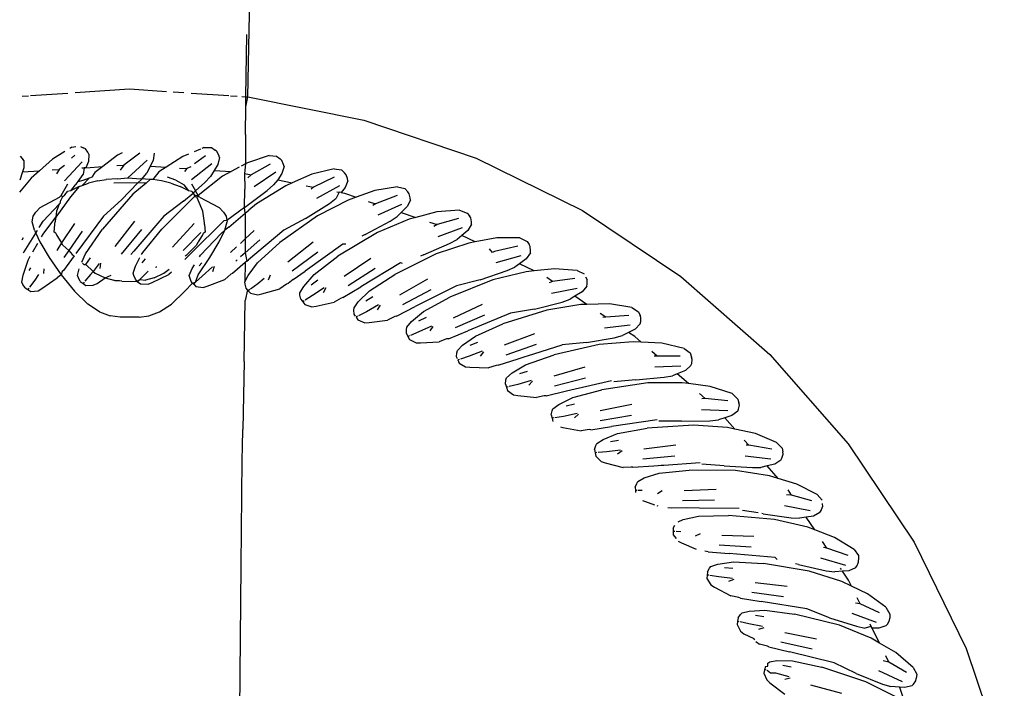
# Model space of a CAD drawing. Units: metres. Extents: x 5.5 to 24.5, y 8.4 to 18.2.
# Drawn here: x 7.2 to 7.3, y 14.8 to 14.8 of the extents above; entities that cross this region are included whole.
import ezdxf

# ---------------------------------------------------------------- set-up
doc = ezdxf.new("R2010")
doc.units = ezdxf.units.M
doc.layers.add('Edges', color=7, linetype='Continuous')

msp = doc.modelspace()

# ---------------------------------------------------------------- linework, layer by layer
at = {"layer": 'Edges'}
for p, q in [((7.237985, 14.820407), (7.238058, 14.824232)), ((7.237942, 14.82041), (7.237965, 14.821896)), ((7.232583, 14.820424), (7.232742, 14.820435)), ((7.232784, 14.820437), (7.233682, 14.820498)), ((7.233857, 14.820509), (7.235157, 14.820596)), ((7.235157, 14.820596), (7.236044, 14.820537)), ((7.236197, 14.820527), (7.236458, 14.820509)), ((7.236633, 14.820498), (7.23753, 14.820437)), ((7.237573, 14.820435), (7.237732, 14.820424)), ((7.237845, 14.820416), (7.237942, 14.82041)), ((7.237935, 14.820169), (7.237942, 14.82041)), ((7.237935, 14.820169), (7.237985, 14.820407)), ((7.237942, 14.82041), (7.237985, 14.820407)), ((7.237985, 14.820407), (7.240765, 14.819851)), ((7.237929, 14.819504), (7.237935, 14.820169)), ((7.240765, 14.819851), (7.243451, 14.818942)), ((7.237929, 14.819504), (7.237928, 14.818806)), ((7.233778, 14.819205), (7.233724, 14.819171)), ((7.233778, 14.819205), (7.233869, 14.81922)), ((7.23398, 14.819222), (7.234049, 14.819189)), ((7.232596, 14.818933), (7.232546, 14.818989)), ((7.23361, 14.819102), (7.233311, 14.818919)), ((7.233845, 14.819013), (7.233771, 14.818939)), ((7.234099, 14.819161), (7.234049, 14.819189)), ((7.234159, 14.819083), (7.234099, 14.819161)), ((7.234184, 14.819034), (7.234159, 14.819083)), ((7.234184, 14.819034), (7.234172, 14.81886)), ((7.234867, 14.819013), (7.234513, 14.818741)), ((7.234982, 14.819071), (7.234867, 14.819013)), ((7.235406, 14.819065), (7.235022, 14.818775)), ((7.235746, 14.819059), (7.235721, 14.818887)), ((7.236431, 14.818984), (7.236032, 14.818726)), ((7.236564, 14.819039), (7.236431, 14.818984)), ((7.236852, 14.819158), (7.236705, 14.819097)), ((7.236972, 14.818994), (7.236713, 14.818804)), ((7.236937, 14.819193), (7.236882, 14.81917)), ((7.236937, 14.819193), (7.237115, 14.819195)), ((7.237115, 14.819195), (7.237202, 14.819135)), ((7.237246, 14.8191), (7.237202, 14.819135)), ((7.237294, 14.819013), (7.237246, 14.8191)), ((7.237311, 14.818961), (7.237294, 14.819013)), ((7.238498, 14.819002), (7.237977, 14.818833)), ((7.238498, 14.819002), (7.238676, 14.81899)), ((7.238676, 14.81899), (7.238758, 14.818923)), ((7.232625, 14.818886), (7.232596, 14.818933)), ((7.232625, 14.818886), (7.232627, 14.818712)), ((7.233311, 14.818919), (7.233001, 14.81864)), ((7.233601, 14.818768), (7.23347, 14.818671)), ((7.234025, 14.818855), (7.233602, 14.818399)), ((7.234172, 14.81886), (7.234112, 14.818714)), ((7.234112, 14.818714), (7.234513, 14.818741)), ((7.234513, 14.818741), (7.234326, 14.818598)), ((7.234853, 14.818764), (7.235022, 14.818775)), ((7.235022, 14.818775), (7.234933, 14.818658)), ((7.235574, 14.818893), (7.235116, 14.818471)), ((7.235652, 14.818751), (7.235568, 14.818587)), ((7.235721, 14.818887), (7.235652, 14.818751)), ((7.235652, 14.818751), (7.236032, 14.818726)), ((7.236623, 14.818738), (7.236528, 14.818692)), ((7.237126, 14.818809), (7.236636, 14.818425)), ((7.237272, 14.818791), (7.237184, 14.818649)), ((7.237311, 14.818961), (7.237272, 14.818791)), ((7.237928, 14.818806), (7.237823, 14.818749)), ((7.237928, 14.818806), (7.237907, 14.818579)), ((7.237977, 14.818833), (7.237928, 14.818806)), ((7.238518, 14.8188), (7.238065, 14.818547)), ((7.238799, 14.818885), (7.238758, 14.818923)), ((7.23884, 14.818794), (7.238799, 14.818885)), ((7.238853, 14.818741), (7.238801, 14.818575)), ((7.238853, 14.818741), (7.23884, 14.818794)), ((7.243451, 14.818942), (7.245994, 14.817693)), ((7.232595, 14.818613), (7.23253, 14.818415)), ((7.232627, 14.818712), (7.232595, 14.818613)), ((7.232595, 14.818613), (7.233001, 14.81864)), ((7.233001, 14.81864), (7.232804, 14.818463)), ((7.233307, 14.81866), (7.23347, 14.818671)), ((7.23347, 14.818671), (7.233405, 14.818571)), ((7.233927, 14.818381), (7.234044, 14.818549)), ((7.234018, 14.818708), (7.234067, 14.818711)), ((7.234067, 14.818711), (7.234044, 14.818549)), ((7.234112, 14.818714), (7.234067, 14.818711)), ((7.234326, 14.818598), (7.234251, 14.81849)), ((7.235439, 14.818428), (7.235568, 14.818587)), ((7.235858, 14.818613), (7.235715, 14.818429)), ((7.236032, 14.818726), (7.235858, 14.818613)), ((7.236351, 14.818704), (7.236528, 14.818692)), ((7.236528, 14.818692), (7.236468, 14.818626)), ((7.237378, 14.818508), (7.236794, 14.81805)), ((7.236955, 14.818356), (7.237096, 14.818504)), ((7.237184, 14.818649), (7.237096, 14.818504)), ((7.237184, 14.818649), (7.237587, 14.818622)), ((7.237587, 14.818622), (7.237378, 14.818508)), ((7.237776, 14.818724), (7.237587, 14.818622)), ((7.237907, 14.818579), (7.238065, 14.818547)), ((7.237907, 14.818579), (7.237917, 14.818201)), ((7.238065, 14.818547), (7.237986, 14.818473)), ((7.238656, 14.818604), (7.238138, 14.818259)), ((7.238801, 14.818575), (7.238702, 14.81842)), ((7.239518, 14.81856), (7.239048, 14.818351)), ((7.24005, 14.818687), (7.239518, 14.81856)), ((7.24005, 14.818687), (7.240227, 14.818662)), ((7.240227, 14.818662), (7.240303, 14.818588)), ((7.240342, 14.818547), (7.240303, 14.818588)), ((7.240375, 14.818454), (7.240342, 14.818547)), ((7.232804, 14.818463), (7.232523, 14.818132)), ((7.233521, 14.81805), (7.233677, 14.818325)), ((7.233851, 14.818305), (7.23374, 14.81816)), ((7.23395, 14.818266), (7.23374, 14.81816)), ((7.23395, 14.818266), (7.233747, 14.818016)), ((7.233851, 14.818305), (7.233876, 14.818319)), ((7.233876, 14.818319), (7.233927, 14.818381)), ((7.233927, 14.818381), (7.234048, 14.818416)), ((7.23395, 14.818266), (7.23402, 14.818291)), ((7.2342, 14.818471), (7.23402, 14.818291)), ((7.23402, 14.818291), (7.234173, 14.818344)), ((7.234048, 14.818416), (7.2342, 14.818471)), ((7.234395, 14.818397), (7.234173, 14.818344)), ((7.2342, 14.818471), (7.234251, 14.81849)), ((7.234395, 14.818397), (7.234599, 14.818429)), ((7.234861, 14.818447), (7.234599, 14.818429)), ((7.235355, 14.818349), (7.234781, 14.818344)), ((7.234861, 14.818447), (7.235116, 14.818471)), ((7.234966, 14.817943), (7.235355, 14.818349)), ((7.235116, 14.818471), (7.235423, 14.818448)), ((7.235557, 14.818343), (7.235235, 14.818078)), ((7.235355, 14.818349), (7.235439, 14.818428)), ((7.235557, 14.818343), (7.235355, 14.818349)), ((7.235649, 14.818433), (7.235423, 14.818448)), ((7.235649, 14.818433), (7.235557, 14.818343)), ((7.235715, 14.818429), (7.235649, 14.818433)), ((7.23592, 14.818397), (7.235715, 14.818429)), ((7.236142, 14.818344), (7.23592, 14.818397)), ((7.236267, 14.818416), (7.236064, 14.81849)), ((7.236142, 14.818344), (7.236365, 14.818266)), ((7.236267, 14.818416), (7.236464, 14.818305)), ((7.236575, 14.81816), (7.236365, 14.818266)), ((7.236575, 14.81816), (7.236464, 14.818305)), ((7.236638, 14.818325), (7.236731, 14.818161)), ((7.236731, 14.818161), (7.236955, 14.818356)), ((7.238895, 14.818283), (7.238195, 14.817852)), ((7.23845, 14.818166), (7.238603, 14.818302)), ((7.238702, 14.81842), (7.238603, 14.818302)), ((7.238702, 14.81842), (7.239048, 14.818351)), ((7.239048, 14.818351), (7.238895, 14.818283)), ((7.239382, 14.818284), (7.239559, 14.818249)), ((7.240054, 14.818485), (7.239559, 14.818249)), ((7.240177, 14.818279), (7.239633, 14.817976)), ((7.240383, 14.8184), (7.240319, 14.818238)), ((7.240383, 14.8184), (7.240375, 14.818454)), ((7.233482, 14.818013), (7.233521, 14.81805)), ((7.233521, 14.81805), (7.233551, 14.818019)), ((7.233551, 14.818019), (7.233609, 14.818062)), ((7.233609, 14.818062), (7.233671, 14.818148)), ((7.23374, 14.81816), (7.233671, 14.818148)), ((7.235235, 14.818078), (7.23451, 14.817242)), ((7.236445, 14.81791), (7.236678, 14.818102)), ((7.236644, 14.818148), (7.236575, 14.81816)), ((7.236644, 14.818148), (7.236678, 14.818102)), ((7.236678, 14.818102), (7.236731, 14.818161)), ((7.236678, 14.818102), (7.236706, 14.818062)), ((7.236706, 14.818062), (7.236714, 14.818024)), ((7.236737, 14.81804), (7.236706, 14.818062)), ((7.236794, 14.81805), (7.236731, 14.818161)), ((7.236794, 14.81805), (7.236737, 14.81804)), ((7.236794, 14.81805), (7.236764, 14.818019)), ((7.236833, 14.818013), (7.236794, 14.81805)), ((7.237907, 14.817761), (7.237917, 14.818201)), ((7.237907, 14.817761), (7.23845, 14.818166)), ((7.239559, 14.818249), (7.239499, 14.8182)), ((7.240171, 14.818127), (7.2401, 14.817982)), ((7.240115, 14.818138), (7.240171, 14.818127)), ((7.240216, 14.818118), (7.240171, 14.818127)), ((7.240319, 14.818238), (7.240216, 14.818118)), ((7.240216, 14.818118), (7.240296, 14.818102)), ((7.240296, 14.818102), (7.240575, 14.818007)), ((7.241028, 14.818168), (7.240575, 14.818007)), ((7.241569, 14.818253), (7.241028, 14.818168)), ((7.241557, 14.818051), (7.241039, 14.81785)), ((7.241569, 14.818253), (7.241743, 14.818213)), ((7.241743, 14.818213), (7.241813, 14.818134)), ((7.241848, 14.81809), (7.241813, 14.818134)), ((7.241874, 14.817995), (7.241848, 14.81809)), ((7.233015, 14.817763), (7.233482, 14.818013)), ((7.233475, 14.817839), (7.23309, 14.817439)), ((7.233747, 14.818016), (7.233389, 14.817532)), ((7.233475, 14.817839), (7.233407, 14.817678)), ((7.233494, 14.81786), (7.233475, 14.817839)), ((7.233494, 14.81786), (7.233516, 14.817934)), ((7.233551, 14.818019), (7.233516, 14.817934)), ((7.234966, 14.817943), (7.23453, 14.817555)), ((7.236714, 14.818024), (7.235925, 14.817247)), ((7.236445, 14.81791), (7.23598, 14.817557)), ((7.236714, 14.818024), (7.236764, 14.818019)), ((7.236799, 14.817934), (7.236764, 14.818019)), ((7.236908, 14.817678), (7.236799, 14.817934)), ((7.236833, 14.818013), (7.2373, 14.817763)), ((7.238195, 14.817852), (7.238011, 14.817697)), ((7.239364, 14.817497), (7.239937, 14.817858)), ((7.240385, 14.81794), (7.239654, 14.817566)), ((7.239937, 14.817858), (7.2401, 14.817982)), ((7.240575, 14.818007), (7.240385, 14.81794)), ((7.240869, 14.817908), (7.241039, 14.81785)), ((7.241039, 14.81785), (7.240981, 14.81781)), ((7.241663, 14.817836), (7.241097, 14.817576)), ((7.241879, 14.81794), (7.241801, 14.817784)), ((7.241879, 14.81794), (7.241874, 14.817995)), ((7.232849, 14.817554), (7.232912, 14.81765)), ((7.232912, 14.81765), (7.233015, 14.817763)), ((7.233407, 14.817678), (7.233389, 14.817532)), ((7.23453, 14.817555), (7.233872, 14.816664)), ((7.23598, 14.817557), (7.235255, 14.816721)), ((7.236949, 14.817392), (7.236908, 14.817678)), ((7.2373, 14.817763), (7.237403, 14.81765)), ((7.237403, 14.81765), (7.237466, 14.817554)), ((7.237907, 14.817761), (7.237484, 14.817451)), ((7.237533, 14.817295), (7.237926, 14.817626)), ((7.237926, 14.817626), (7.237907, 14.817761)), ((7.237926, 14.817626), (7.237924, 14.817013)), ((7.237926, 14.817626), (7.238011, 14.817697)), ((7.239654, 14.817566), (7.238754, 14.816922)), ((7.241658, 14.817641), (7.241563, 14.817546)), ((7.241801, 14.817784), (7.241658, 14.817641)), ((7.241658, 14.817641), (7.242005, 14.817523)), ((7.242508, 14.817658), (7.242005, 14.817523)), ((7.243053, 14.8177), (7.242508, 14.817658)), ((7.243053, 14.8177), (7.243237, 14.81763)), ((7.243237, 14.81763), (7.243288, 14.817563)), ((7.243319, 14.817516), (7.243288, 14.817563)), ((7.245994, 14.817693), (7.248349, 14.816115)), ((7.232826, 14.817419), (7.232849, 14.817554)), ((7.232878, 14.817221), (7.232826, 14.817419)), ((7.232993, 14.817284), (7.23309, 14.817439)), ((7.233089, 14.817125), (7.233389, 14.817532)), ((7.233351, 14.817174), (7.233368, 14.817357)), ((7.233389, 14.817532), (7.233366, 14.817392)), ((7.233368, 14.817357), (7.233366, 14.817392)), ((7.233839, 14.81738), (7.23353, 14.816916)), ((7.235278, 14.817437), (7.234805, 14.816829)), ((7.236706, 14.817381), (7.236187, 14.816812)), ((7.237416, 14.817446), (7.236627, 14.816669)), ((7.236947, 14.817357), (7.236949, 14.817392)), ((7.236947, 14.817357), (7.236964, 14.817174)), ((7.237484, 14.817451), (7.237416, 14.817446)), ((7.237437, 14.817221), (7.237489, 14.817419)), ((7.237466, 14.817554), (7.237484, 14.817451)), ((7.237484, 14.817451), (7.237489, 14.817419)), ((7.239364, 14.817497), (7.23885, 14.817221)), ((7.240792, 14.81712), (7.241391, 14.817435)), ((7.241849, 14.817482), (7.241091, 14.817166)), ((7.241391, 14.817435), (7.241563, 14.817546)), ((7.242005, 14.817523), (7.241849, 14.817482)), ((7.242332, 14.817413), (7.242513, 14.817352)), ((7.242513, 14.817352), (7.242433, 14.817305)), ((7.243026, 14.817499), (7.242513, 14.817352)), ((7.243338, 14.817364), (7.243248, 14.817214)), ((7.243337, 14.817419), (7.243319, 14.817516)), ((7.243338, 14.817364), (7.243337, 14.817419)), ((7.232632, 14.816705), (7.232911, 14.817152)), ((7.232878, 14.817221), (7.232911, 14.817152)), ((7.232911, 14.817152), (7.232955, 14.817223)), ((7.232911, 14.817152), (7.233011, 14.816943)), ((7.23305, 14.817059), (7.233089, 14.817125)), ((7.233389, 14.817148), (7.233351, 14.817174)), ((7.233389, 14.817148), (7.233413, 14.817091)), ((7.233413, 14.817091), (7.233512, 14.816942)), ((7.234022, 14.817193), (7.2337, 14.816733)), ((7.234101, 14.816651), (7.23451, 14.817242)), ((7.235445, 14.817236), (7.234958, 14.816645)), ((7.235471, 14.816689), (7.235925, 14.817247)), ((7.236858, 14.817167), (7.236443, 14.816738)), ((7.236803, 14.816942), (7.236902, 14.817091)), ((7.236851, 14.81662), (7.237348, 14.81714)), ((7.236902, 14.817091), (7.236926, 14.817148)), ((7.236964, 14.817174), (7.236926, 14.817148)), ((7.237303, 14.816943), (7.237437, 14.817221)), ((7.237437, 14.817221), (7.237348, 14.81714)), ((7.237533, 14.817295), (7.237437, 14.817221)), ((7.238137, 14.817212), (7.237924, 14.817013)), ((7.23885, 14.817221), (7.238002, 14.816509)), ((7.241091, 14.817166), (7.240142, 14.816595)), ((7.240792, 14.81712), (7.240711, 14.817079)), ((7.243115, 14.817277), (7.24253, 14.817062)), ((7.243109, 14.817096), (7.242992, 14.816996)), ((7.243248, 14.817214), (7.243109, 14.817096)), ((7.243429, 14.816939), (7.243109, 14.817096)), ((7.232612, 14.817038), (7.232578, 14.81698)), ((7.232843, 14.816702), (7.232961, 14.816906)), ((7.233011, 14.816943), (7.233234, 14.816565)), ((7.23353, 14.816916), (7.233415, 14.816737)), ((7.233512, 14.816942), (7.23353, 14.816916)), ((7.233559, 14.816863), (7.23353, 14.816916)), ((7.233559, 14.816863), (7.2337, 14.816733)), ((7.236756, 14.816863), (7.236531, 14.816642)), ((7.236784, 14.816916), (7.236756, 14.816863)), ((7.236784, 14.816916), (7.236803, 14.816942)), ((7.23708, 14.816565), (7.237303, 14.816943)), ((7.237924, 14.817013), (7.237808, 14.816905)), ((7.237924, 14.817013), (7.237924, 14.81668)), ((7.238271, 14.816988), (7.237924, 14.81668)), ((7.238218, 14.816443), (7.238754, 14.816922)), ((7.239546, 14.816932), (7.238944, 14.816452)), ((7.240257, 14.816885), (7.239356, 14.816242)), ((7.24033, 14.816883), (7.240257, 14.816885)), ((7.24219, 14.816632), (7.242812, 14.816899)), ((7.243273, 14.81691), (7.242493, 14.816654)), ((7.242812, 14.816899), (7.242992, 14.816996)), ((7.243429, 14.816939), (7.243273, 14.81691)), ((7.243944, 14.817034), (7.243429, 14.816939)), ((7.244491, 14.817033), (7.243944, 14.817034)), ((7.244491, 14.817033), (7.244667, 14.816951)), ((7.244667, 14.816951), (7.244714, 14.816878)), ((7.244742, 14.816829), (7.244714, 14.816878)), ((7.232613, 14.816675), (7.232632, 14.816705)), ((7.2337, 14.816733), (7.233583, 14.816565)), ((7.2337, 14.816733), (7.233784, 14.816642)), ((7.233784, 14.816642), (7.233829, 14.816603)), ((7.234016, 14.816453), (7.234101, 14.816651)), ((7.235189, 14.816642), (7.235255, 14.816721)), ((7.235446, 14.816642), (7.235471, 14.816689)), ((7.236478, 14.816519), (7.236627, 14.816669)), ((7.236486, 14.816603), (7.236531, 14.816642)), ((7.236829, 14.816585), (7.236851, 14.81662)), ((7.237719, 14.816821), (7.237575, 14.816686)), ((7.237924, 14.81668), (7.237809, 14.816579)), ((7.237924, 14.81668), (7.237965, 14.816478)), ((7.239662, 14.816698), (7.239051, 14.816237)), ((7.242493, 14.816654), (7.241502, 14.816159)), ((7.24219, 14.816632), (7.242119, 14.816602)), ((7.243841, 14.816688), (7.24377, 14.816771)), ((7.243891, 14.816712), (7.243841, 14.816688)), ((7.244448, 14.816835), (7.243891, 14.816712)), ((7.244748, 14.816675), (7.244647, 14.816534)), ((7.244752, 14.81673), (7.244742, 14.816829)), ((7.244748, 14.816675), (7.244752, 14.81673)), ((7.232607, 14.816147), (7.232727, 14.816504)), ((7.232727, 14.816504), (7.232781, 14.816596)), ((7.233234, 14.816565), (7.23352, 14.81615)), ((7.233829, 14.816603), (7.233577, 14.816259)), ((7.234032, 14.81643), (7.234066, 14.816401)), ((7.234066, 14.816401), (7.234108, 14.816398)), ((7.234108, 14.816398), (7.234225, 14.81656)), ((7.234108, 14.816398), (7.234282, 14.816236)), ((7.234427, 14.816425), (7.234282, 14.816236)), ((7.234465, 14.816434), (7.234445, 14.816303)), ((7.235296, 14.816356), (7.235405, 14.816563)), ((7.235459, 14.816437), (7.235539, 14.816531)), ((7.236651, 14.816301), (7.236708, 14.816392)), ((7.236795, 14.81615), (7.23708, 14.816565)), ((7.23682, 14.816369), (7.236889, 14.816439)), ((7.23792, 14.816444), (7.237621, 14.816184)), ((7.23773, 14.816509), (7.237698, 14.81648)), ((7.23792, 14.816444), (7.237916, 14.815984)), ((7.237965, 14.816478), (7.23792, 14.816444)), ((7.237965, 14.816478), (7.238002, 14.816509)), ((7.237993, 14.81614), (7.238218, 14.816443)), ((7.239571, 14.816159), (7.240142, 14.816595)), ((7.240933, 14.816543), (7.240295, 14.816111)), ((7.241639, 14.81644), (7.24069, 14.815869)), ((7.24169, 14.816423), (7.241639, 14.81644)), ((7.244519, 14.816606), (7.243919, 14.816438)), ((7.244488, 14.816418), (7.244375, 14.816336)), ((7.244647, 14.816534), (7.244488, 14.816418)), ((7.244835, 14.816248), (7.244488, 14.816418)), ((7.232582, 14.815975), (7.232607, 14.816147)), ((7.232755, 14.816252), (7.232797, 14.816322)), ((7.232976, 14.81616), (7.232889, 14.816026)), ((7.233106, 14.816299), (7.233098, 14.816184)), ((7.23352, 14.81615), (7.233428, 14.816078)), ((7.233545, 14.816232), (7.23352, 14.81615)), ((7.23352, 14.81615), (7.23384, 14.815764)), ((7.233577, 14.816259), (7.233545, 14.816232)), ((7.233914, 14.816134), (7.233951, 14.816299)), ((7.234224, 14.816161), (7.234086, 14.816)), ((7.234282, 14.816236), (7.234224, 14.816161)), ((7.234282, 14.816236), (7.234335, 14.816195)), ((7.234335, 14.816195), (7.23457, 14.816082)), ((7.23457, 14.816082), (7.234717, 14.816143)), ((7.235244, 14.81619), (7.235296, 14.816356)), ((7.235257, 14.816136), (7.235244, 14.81619)), ((7.235556, 14.816192), (7.235406, 14.816041)), ((7.235599, 14.81624), (7.235556, 14.816192)), ((7.235694, 14.815967), (7.236097, 14.816159)), ((7.235745, 14.816082), (7.23598, 14.816195)), ((7.235796, 14.816355), (7.235787, 14.816316)), ((7.23598, 14.816195), (7.236105, 14.81629)), ((7.236161, 14.816216), (7.236097, 14.816159)), ((7.236586, 14.816139), (7.236651, 14.816301)), ((7.236736, 14.815979), (7.236795, 14.81615)), ((7.237139, 14.816346), (7.236897, 14.816117)), ((7.237177, 14.816349), (7.237137, 14.816223)), ((7.237583, 14.816165), (7.237434, 14.816042)), ((7.237621, 14.816184), (7.237583, 14.816165)), ((7.238521, 14.816147), (7.238472, 14.816024)), ((7.239069, 14.816042), (7.239356, 14.816242)), ((7.239323, 14.815875), (7.239571, 14.816159)), ((7.24103, 14.8163), (7.240385, 14.815888)), ((7.240898, 14.81577), (7.241502, 14.816159)), ((7.243546, 14.816036), (7.244188, 14.816253)), ((7.244646, 14.816228), (7.243848, 14.816035)), ((7.244188, 14.816253), (7.244375, 14.816336)), ((7.244835, 14.816248), (7.244646, 14.816228)), ((7.245324, 14.816299), (7.244835, 14.816248)), ((7.24587, 14.816256), (7.245324, 14.816299)), ((7.24587, 14.816256), (7.24603, 14.816177)), ((7.232603, 14.815924), (7.232582, 14.815975)), ((7.232657, 14.815841), (7.232603, 14.815924)), ((7.232889, 14.816026), (7.232764, 14.815854)), ((7.23306, 14.815825), (7.233428, 14.816078)), ((7.233931, 14.816082), (7.233914, 14.816134)), ((7.233978, 14.815995), (7.233931, 14.816082)), ((7.233978, 14.815995), (7.234043, 14.815948)), ((7.23407, 14.81598), (7.234043, 14.815948)), ((7.234043, 14.815948), (7.234109, 14.8159)), ((7.234288, 14.815902), (7.234379, 14.815948)), ((7.234379, 14.815948), (7.23457, 14.816082)), ((7.23457, 14.816082), (7.23478, 14.816023)), ((7.234809, 14.816012), (7.23478, 14.816023)), ((7.234912, 14.816009), (7.234809, 14.816012)), ((7.234973, 14.816003), (7.234912, 14.816009)), ((7.234973, 14.816003), (7.235342, 14.815995)), ((7.235298, 14.816046), (7.235257, 14.816136)), ((7.235342, 14.815995), (7.235298, 14.816046)), ((7.235342, 14.815995), (7.235406, 14.816041)), ((7.235388, 14.816023), (7.235342, 14.815995)), ((7.235342, 14.815995), (7.235421, 14.815941)), ((7.235406, 14.816041), (7.235535, 14.816023)), ((7.235421, 14.815941), (7.235599, 14.815929)), ((7.235745, 14.816082), (7.235535, 14.816023)), ((7.235599, 14.815929), (7.235694, 14.815967)), ((7.236475, 14.815764), (7.236666, 14.815953)), ((7.236595, 14.816085), (7.236586, 14.816139)), ((7.236628, 14.815992), (7.236595, 14.816085)), ((7.236666, 14.815953), (7.236628, 14.815992)), ((7.236666, 14.815953), (7.236736, 14.815979)), ((7.236666, 14.815953), (7.236684, 14.815935)), ((7.236716, 14.815963), (7.236684, 14.815935)), ((7.236684, 14.815935), (7.236743, 14.815877)), ((7.236897, 14.816117), (7.236736, 14.815979)), ((7.237017, 14.815883), (7.237434, 14.816042)), ((7.237916, 14.815984), (7.237993, 14.81614)), ((7.23792, 14.81593), (7.237916, 14.815984)), ((7.237946, 14.815834), (7.23792, 14.81593)), ((7.238224, 14.815938), (7.238052, 14.815813)), ((7.238377, 14.816061), (7.238224, 14.815938)), ((7.238911, 14.815932), (7.238753, 14.815821)), ((7.23895, 14.815947), (7.238911, 14.815932)), ((7.239069, 14.816042), (7.23895, 14.815947)), ((7.2395, 14.815916), (7.239661, 14.816034)), ((7.242286, 14.816045), (7.241617, 14.815665)), ((7.243848, 14.816035), (7.242821, 14.815619)), ((7.243546, 14.816036), (7.242982, 14.815888)), ((7.245279, 14.815995), (7.245141, 14.816088)), ((7.245279, 14.815995), (7.245195, 14.815963)), ((7.245811, 14.816062), (7.245279, 14.815995)), ((7.246067, 14.816103), (7.246103, 14.816032)), ((7.246098, 14.815879), (7.246106, 14.815933)), ((7.246106, 14.815933), (7.246103, 14.816032)), ((7.248349, 14.816115), (7.250479, 14.814244)), ((7.232657, 14.815841), (7.232725, 14.815799)), ((7.232749, 14.815833), (7.232725, 14.815799)), ((7.232725, 14.815799), (7.232795, 14.815756)), ((7.232795, 14.815756), (7.232973, 14.815772)), ((7.232973, 14.815772), (7.23306, 14.815825)), ((7.23384, 14.815764), (7.234159, 14.815454)), ((7.234109, 14.8159), (7.234288, 14.815902)), ((7.236475, 14.815764), (7.236156, 14.815454)), ((7.236743, 14.815877), (7.236919, 14.815851)), ((7.236919, 14.815851), (7.237017, 14.815883)), ((7.237981, 14.815793), (7.23792, 14.815535)), ((7.237981, 14.815793), (7.237946, 14.815834)), ((7.237981, 14.815793), (7.237998, 14.815773)), ((7.238031, 14.815798), (7.237998, 14.815773)), ((7.237998, 14.815773), (7.238051, 14.815711)), ((7.238051, 14.815711), (7.238225, 14.815671)), ((7.238225, 14.815671), (7.238325, 14.815695)), ((7.238325, 14.815695), (7.238753, 14.815821)), ((7.239233, 14.815725), (7.239323, 14.815875)), ((7.239234, 14.81567), (7.239233, 14.815725)), ((7.239252, 14.815573), (7.239234, 14.81567)), ((7.239811, 14.815843), (7.239537, 14.815655)), ((7.23985, 14.81584), (7.239791, 14.815722)), ((7.240262, 14.815607), (7.24069, 14.815869)), ((7.240629, 14.815506), (7.240898, 14.81577)), ((7.242365, 14.815796), (7.241688, 14.815436)), ((7.242982, 14.815888), (7.241991, 14.815393)), ((7.245864, 14.815828), (7.245253, 14.815707)), ((7.245986, 14.815745), (7.245812, 14.815639)), ((7.246098, 14.815879), (7.245986, 14.815745)), ((7.234441, 14.815268), (7.234159, 14.815454)), ((7.235874, 14.815268), (7.236156, 14.815454)), ((7.237897, 14.81408), (7.23792, 14.815535)), ((7.239252, 14.815573), (7.239299, 14.815508)), ((7.239334, 14.81553), (7.239299, 14.815508)), ((7.239299, 14.815508), (7.239347, 14.815442)), ((7.239347, 14.815442), (7.239518, 14.815389)), ((7.239537, 14.815655), (7.239356, 14.815544)), ((7.239619, 14.815404), (7.240055, 14.815497)), ((7.240222, 14.815595), (7.240055, 14.815497)), ((7.240262, 14.815607), (7.240222, 14.815595)), ((7.240528, 14.815364), (7.240629, 14.815506)), ((7.240808, 14.815533), (7.240978, 14.815638)), ((7.241113, 14.815436), (7.240825, 14.81527)), ((7.242188, 14.815278), (7.242821, 14.815619)), ((7.243594, 14.815444), (7.242897, 14.815117)), ((7.244849, 14.815335), (7.245506, 14.815502)), ((7.245954, 14.815441), (7.245143, 14.815311)), ((7.245506, 14.815502), (7.245699, 14.81557)), ((7.245812, 14.815639), (7.245699, 14.81557)), ((7.2461, 14.815445), (7.245812, 14.815639)), ((7.2461, 14.815445), (7.245954, 14.815441)), ((7.246636, 14.815459), (7.2461, 14.815445)), ((7.247176, 14.815373), (7.246636, 14.815459)), ((7.234441, 14.815268), (7.234695, 14.815175)), ((7.23562, 14.815175), (7.235874, 14.815268)), ((7.239518, 14.815389), (7.239619, 14.815404)), ((7.240524, 14.815309), (7.240528, 14.815364)), ((7.240534, 14.815211), (7.240524, 14.815309)), ((7.240563, 14.815164), (7.240534, 14.815211)), ((7.240825, 14.81527), (7.240636, 14.815173)), ((7.241152, 14.81543), (7.241083, 14.815317)), ((7.241544, 14.815166), (7.241991, 14.815393)), ((7.241899, 14.815036), (7.242188, 14.815278)), ((7.244275, 14.815232), (7.243249, 14.814816)), ((7.245143, 14.815311), (7.244088, 14.814977)), ((7.244849, 14.815335), (7.244275, 14.815232)), ((7.246556, 14.81514), (7.24642, 14.815231)), ((7.247176, 14.815373), (7.247336, 14.815267)), ((7.247336, 14.815267), (7.247372, 14.815184)), ((7.234931, 14.815144), (7.234695, 14.815175)), ((7.235384, 14.815144), (7.234931, 14.815144)), ((7.235384, 14.815144), (7.23562, 14.815175)), ((7.240613, 14.815162), (7.240576, 14.815143)), ((7.240576, 14.815143), (7.240619, 14.815073)), ((7.240619, 14.815073), (7.240785, 14.815006)), ((7.240785, 14.815006), (7.240887, 14.815014)), ((7.240887, 14.815014), (7.241329, 14.815072)), ((7.241503, 14.815157), (7.241329, 14.815072)), ((7.241544, 14.815166), (7.241503, 14.815157)), ((7.241788, 14.814903), (7.241899, 14.815036)), ((7.242081, 14.815049), (7.242258, 14.81514)), ((7.243652, 14.815189), (7.24295, 14.814883)), ((7.24343, 14.814687), (7.244088, 14.814977)), ((7.246556, 14.81514), (7.24648, 14.815133)), ((7.247102, 14.815184), (7.246556, 14.81514)), ((7.247374, 14.814979), (7.247252, 14.814855)), ((7.247392, 14.815131), (7.247372, 14.815184)), ((7.247374, 14.814979), (7.247387, 14.815033)), ((7.247387, 14.815033), (7.247392, 14.815131)), ((7.241779, 14.814848), (7.241788, 14.814903)), ((7.241782, 14.814749), (7.241779, 14.814848)), ((7.241782, 14.814749), (7.241818, 14.814678)), ((7.242077, 14.814786), (7.24188, 14.814704)), ((7.242377, 14.814929), (7.242077, 14.814786)), ((7.242414, 14.814919), (7.242338, 14.814812)), ((7.242785, 14.814625), (7.243249, 14.814816)), ((7.244844, 14.814742), (7.244123, 14.814471)), ((7.247137, 14.814946), (7.246518, 14.814874)), ((7.247098, 14.814776), (7.246952, 14.814702)), ((7.247252, 14.814855), (7.247098, 14.814776)), ((7.247246, 14.814677), (7.247098, 14.814776)), ((7.241857, 14.814694), (7.241818, 14.814678)), ((7.241818, 14.814678), (7.241855, 14.814605)), ((7.241855, 14.814605), (7.242016, 14.814526)), ((7.242016, 14.814526), (7.242118, 14.814525)), ((7.242118, 14.814525), (7.242564, 14.814548)), ((7.242743, 14.814619), (7.242564, 14.814548)), ((7.242785, 14.814625), (7.242743, 14.814619)), ((7.243122, 14.814468), (7.24343, 14.814687)), ((7.243304, 14.814467), (7.243488, 14.814544)), ((7.246087, 14.814535), (7.245506, 14.814477)), ((7.246087, 14.814535), (7.246754, 14.81465)), ((7.24721, 14.814554), (7.246391, 14.814487)), ((7.246754, 14.81465), (7.246952, 14.814702)), ((7.247398, 14.814544), (7.24721, 14.814554)), ((7.247398, 14.814544), (7.247246, 14.814677)), ((7.247891, 14.814518), (7.247398, 14.814544)), ((7.248423, 14.814389), (7.247891, 14.814518)), ((7.242983, 14.814192), (7.242988, 14.81429)), ((7.242988, 14.81429), (7.243001, 14.814344)), ((7.243001, 14.814344), (7.243122, 14.814468)), ((7.24359, 14.814324), (7.24328, 14.814205)), ((7.243627, 14.814312), (7.243542, 14.81421)), ((7.244882, 14.814483), (7.244158, 14.814234)), ((7.244681, 14.814216), (7.245506, 14.814477)), ((7.246391, 14.814487), (7.245313, 14.814237)), ((7.247783, 14.814206), (7.247651, 14.814322)), ((7.248423, 14.814389), (7.248569, 14.814286)), ((7.248569, 14.814286), (7.248603, 14.814186)), ((7.237897, 14.81408), (7.237863, 14.812455)), ((7.243004, 14.814141), (7.242983, 14.814192)), ((7.243053, 14.814131), (7.243013, 14.814118)), ((7.243013, 14.814118), (7.243045, 14.814042)), ((7.243045, 14.814042), (7.243198, 14.813951)), ((7.24328, 14.814205), (7.243078, 14.814139)), ((7.243973, 14.813989), (7.244451, 14.814143)), ((7.244451, 14.814143), (7.244626, 14.814199)), ((7.244626, 14.814199), (7.244681, 14.814216)), ((7.244634, 14.813999), (7.245313, 14.814237)), ((7.247783, 14.814206), (7.24771, 14.814205)), ((7.248334, 14.814207), (7.247783, 14.814206)), ((7.248589, 14.813982), (7.248606, 14.814034)), ((7.248619, 14.814132), (7.248603, 14.814186)), ((7.248606, 14.814034), (7.248619, 14.814132)), ((7.250479, 14.814244), (7.25235, 14.812114)), ((7.243198, 14.813951), (7.2433, 14.813942)), ((7.2433, 14.813942), (7.243747, 14.81393)), ((7.243931, 14.813986), (7.243747, 14.81393)), ((7.243973, 14.813989), (7.243931, 14.813986)), ((7.244179, 14.813692), (7.244311, 14.813806)), ((7.244311, 14.813806), (7.244634, 14.813999)), ((7.244492, 14.81379), (7.244681, 14.813853)), ((7.246048, 14.813944), (7.245309, 14.81373)), ((7.24835, 14.813968), (7.247728, 14.813944)), ((7.248261, 14.813786), (7.248147, 14.813738)), ((7.248458, 14.813867), (7.248261, 14.813786)), ((7.248528, 14.813551), (7.248261, 14.813786)), ((7.248589, 14.813982), (7.248458, 14.813867)), ((7.24415, 14.813541), (7.244163, 14.813639)), ((7.244163, 14.813639), (7.244179, 14.813692)), ((7.244766, 14.813625), (7.244447, 14.813531)), ((7.244801, 14.81361), (7.244709, 14.813516)), ((7.246066, 14.813682), (7.245325, 14.813491)), ((7.245609, 14.813378), (7.246688, 14.813628)), ((7.247555, 14.813569), (7.24646, 14.813405)), ((7.247271, 14.81364), (7.246743, 14.813597)), ((7.247271, 14.81364), (7.247945, 14.813702)), ((7.248376, 14.813571), (7.247555, 14.813569)), ((7.247945, 14.813702), (7.248147, 14.813738)), ((7.248528, 14.813551), (7.248376, 14.813571)), ((7.249052, 14.813482), (7.248528, 14.813551)), ((7.24415, 14.813541), (7.244174, 14.813465)), ((7.244215, 14.813475), (7.244174, 14.813465)), ((7.244174, 14.813465), (7.2442, 14.813387)), ((7.2442, 14.813387), (7.244346, 14.813284)), ((7.244447, 14.813531), (7.24424, 14.813481)), ((7.245121, 14.813261), (7.245609, 14.813378)), ((7.245765, 14.813221), (7.24646, 14.813405)), ((7.248932, 14.813196), (7.248792, 14.813319)), ((7.249573, 14.813312), (7.249052, 14.813482)), ((7.244346, 14.813284), (7.244447, 14.813267)), ((7.244447, 14.813267), (7.24489, 14.81322)), ((7.245079, 14.813262), (7.24489, 14.81322)), ((7.245121, 14.813261), (7.245079, 14.813262)), ((7.245428, 14.813053), (7.245765, 14.813221)), ((7.248932, 14.813196), (7.248848, 14.813185)), ((7.24947, 14.813137), (7.248932, 14.813196)), ((7.249573, 14.813312), (7.249714, 14.813183)), ((7.249714, 14.813183), (7.249737, 14.813096)), ((7.249748, 14.81304), (7.249737, 14.813096)), ((7.245247, 14.812802), (7.245267, 14.812899)), ((7.245267, 14.812899), (7.245288, 14.812949)), ((7.245288, 14.812949), (7.245428, 14.813053)), ((7.245607, 14.813023), (7.245801, 14.81307)), ((7.247171, 14.813054), (7.246417, 14.812899)), ((7.249468, 14.812897), (7.248845, 14.812923)), ((7.249707, 14.812892), (7.249567, 14.812789)), ((7.249707, 14.812892), (7.249728, 14.812943)), ((7.249728, 14.812943), (7.249748, 14.81304)), ((7.245247, 14.812802), (7.245265, 14.812724)), ((7.245307, 14.812731), (7.245265, 14.812724)), ((7.245265, 14.812724), (7.245285, 14.812644)), ((7.245542, 14.812768), (7.245332, 14.812735)), ((7.245867, 14.812837), (7.245542, 14.812768)), ((7.245901, 14.812819), (7.245802, 14.812732)), ((7.247168, 14.812792), (7.246414, 14.812659)), ((7.247783, 14.812689), (7.246689, 14.812525)), ((7.248366, 14.812655), (7.247817, 14.812654)), ((7.248366, 14.812655), (7.249043, 14.812664)), ((7.249043, 14.812664), (7.249247, 14.812685)), ((7.249398, 14.812734), (7.249247, 14.812685)), ((7.249567, 14.812789), (7.249398, 14.812734)), ((7.249636, 14.812463), (7.249398, 14.812734)), ((7.237858, 14.812051), (7.237863, 14.812455)), ((7.24547, 14.812518), (7.245521, 14.812505)), ((7.245521, 14.812505), (7.24596, 14.812424)), ((7.246151, 14.812451), (7.24596, 14.812424)), ((7.246193, 14.812447), (7.246151, 14.812451)), ((7.246193, 14.812447), (7.246689, 14.812525)), ((7.246835, 14.812355), (7.247543, 14.812484)), ((7.248647, 14.812562), (7.247543, 14.812484)), ((7.249466, 14.812499), (7.248647, 14.812562)), ((7.249636, 14.812463), (7.249466, 14.812499)), ((7.250133, 14.812357), (7.249636, 14.812463)), ((7.246338, 14.812122), (7.246486, 14.812214)), ((7.246486, 14.812214), (7.246835, 14.812355)), ((7.246662, 14.81217), (7.246859, 14.812202)), ((7.249972, 14.812081), (7.249865, 14.812203)), ((7.250639, 14.812147), (7.250133, 14.812357)), ((7.250639, 14.812147), (7.250769, 14.812007)), ((7.237852, 14.811726), (7.237858, 14.812051)), ((7.246285, 14.811978), (7.246314, 14.812073)), ((7.246285, 14.811978), (7.246298, 14.811899)), ((7.24634, 14.811902), (7.246298, 14.811899)), ((7.246314, 14.812073), (7.246338, 14.812122)), ((7.246577, 14.811921), (7.246365, 14.811904)), ((7.246907, 14.811964), (7.246577, 14.811921)), ((7.24694, 14.811944), (7.246833, 14.811865)), ((7.248224, 14.812078), (7.24746, 14.811983)), ((7.249972, 14.812081), (7.249906, 14.812077)), ((7.250523, 14.811981), (7.249972, 14.812081)), ((7.250769, 14.812007), (7.250785, 14.811919)), ((7.250792, 14.811862), (7.250785, 14.811919)), ((7.25235, 14.812114), (7.253928, 14.809759)), ((7.237823, 14.809193), (7.237852, 14.811726)), ((7.246298, 14.811899), (7.246311, 14.811818)), ((7.246311, 14.811818), (7.246439, 14.811693)), ((7.246439, 14.811693), (7.246536, 14.811661)), ((7.2482, 14.811818), (7.247438, 14.811744)), ((7.247942, 14.811605), (7.248806, 14.811667)), ((7.250501, 14.811742), (7.249883, 14.811816)), ((7.250739, 14.811718), (7.250592, 14.811626)), ((7.250739, 14.811718), (7.250764, 14.811768)), ((7.250764, 14.811768), (7.250792, 14.811862)), ((7.246536, 14.811661), (7.246967, 14.811545)), ((7.24716, 14.811557), (7.246967, 14.811545)), ((7.247201, 14.81155), (7.24716, 14.811557)), ((7.247201, 14.81155), (7.247701, 14.811588)), ((7.247701, 14.811588), (7.247908, 14.811603)), ((7.247832, 14.811408), (7.248548, 14.811481)), ((7.247873, 14.811601), (7.247942, 14.811605)), ((7.247908, 14.811603), (7.247942, 14.811605)), ((7.249655, 14.811472), (7.248548, 14.811481)), ((7.249384, 14.811587), (7.248848, 14.811628)), ((7.249384, 14.811587), (7.25006, 14.811543)), ((7.250466, 14.811345), (7.249655, 14.811472)), ((7.25006, 14.811543), (7.250264, 14.811547)), ((7.25041, 14.811582), (7.250264, 14.811547)), ((7.250592, 14.811626), (7.25041, 14.811582)), ((7.250672, 14.811284), (7.25041, 14.811582)), ((7.24729, 14.811167), (7.247318, 14.811214)), ((7.247318, 14.811214), (7.247473, 14.811295)), ((7.247473, 14.811295), (7.247832, 14.811408)), ((7.250672, 14.811284), (7.250466, 14.811345)), ((7.25112, 14.811151), (7.250672, 14.811284)), ((7.247254, 14.811075), (7.24729, 14.811167)), ((7.247254, 14.811075), (7.247261, 14.810995)), ((7.247303, 14.810995), (7.247261, 14.810995)), ((7.247261, 14.810995), (7.247264, 14.810949)), ((7.247419, 14.810995), (7.247328, 14.810995)), ((7.247904, 14.81099), (7.247792, 14.81092)), ((7.249195, 14.811023), (7.248425, 14.810988)), ((7.250996, 14.810887), (7.250912, 14.811011)), ((7.251607, 14.810902), (7.25112, 14.811151)), ((7.247429, 14.81076), (7.247479, 14.810739)), ((7.247479, 14.810739), (7.247719, 14.810654)), ((7.249151, 14.810765), (7.248385, 14.810752)), ((7.250996, 14.810887), (7.250872, 14.81089)), ((7.251479, 14.810746), (7.250996, 14.810887)), ((7.251607, 14.810902), (7.251725, 14.810768)), ((7.247774, 14.810634), (7.247799, 14.810626)), ((7.248134, 14.810576), (7.248036, 14.810582)), ((7.248488, 14.81058), (7.248134, 14.810576)), ((7.248792, 14.810574), (7.248488, 14.81058)), ((7.249742, 14.810567), (7.248792, 14.810574)), ((7.250195, 14.810461), (7.249823, 14.810519)), ((7.251439, 14.810509), (7.250828, 14.810632)), ((7.251674, 14.810467), (7.251702, 14.810514)), ((7.251702, 14.810514), (7.251738, 14.810606)), ((7.251732, 14.810686), (7.251738, 14.810606)), ((7.248281, 14.81025), (7.2484, 14.810301)), ((7.2484, 14.810301), (7.248768, 14.810385)), ((7.248768, 14.810385), (7.249486, 14.810401)), ((7.25059, 14.810306), (7.249486, 14.810401)), ((7.250313, 14.810442), (7.250284, 14.810447)), ((7.250313, 14.810442), (7.250983, 14.810345)), ((7.251388, 14.810116), (7.25059, 14.810306)), ((7.250983, 14.810345), (7.251187, 14.810334)), ((7.251349, 14.810359), (7.251187, 14.810334)), ((7.25152, 14.810386), (7.251349, 14.810359)), ((7.251555, 14.810052), (7.251349, 14.810359)), ((7.251674, 14.810467), (7.25152, 14.810386)), ((7.248165, 14.810098), (7.2482, 14.810171)), ((7.248165, 14.810098), (7.248165, 14.810019)), ((7.248207, 14.810015), (7.248165, 14.810019)), ((7.248165, 14.810019), (7.248166, 14.809936)), ((7.251555, 14.810052), (7.251388, 14.810116)), ((7.252025, 14.809871), (7.251555, 14.810052)), ((7.248166, 14.809936), (7.248234, 14.809845)), ((7.248347, 14.810004), (7.248233, 14.810013)), ((7.248285, 14.809787), (7.248363, 14.809746)), ((7.248806, 14.809963), (7.248689, 14.809901)), ((7.250096, 14.809894), (7.249326, 14.80992)), ((7.252491, 14.809585), (7.252025, 14.809871)), ((7.248363, 14.809746), (7.248713, 14.80959)), ((7.250032, 14.809641), (7.249267, 14.809687)), ((7.251844, 14.809621), (7.25174, 14.809775)), ((7.251844, 14.809621), (7.251757, 14.80963)), ((7.252351, 14.809439), (7.251844, 14.809621)), ((7.252491, 14.809585), (7.252598, 14.809441)), ((7.253928, 14.809759), (7.255177, 14.807216)), ((7.249003, 14.809532), (7.248923, 14.809543)), ((7.249003, 14.809532), (7.249503, 14.809492)), ((7.250606, 14.809397), (7.249503, 14.809492)), ((7.250649, 14.80935), (7.250606, 14.809397)), ((7.252292, 14.809206), (7.251693, 14.809376)), ((7.252598, 14.809441), (7.2526, 14.809336)), ((7.252598, 14.809279), (7.2526, 14.809336)), ((7.23779, 14.804565), (7.237823, 14.809193)), ((7.248982, 14.809054), (7.249032, 14.80914)), ((7.249032, 14.80914), (7.249067, 14.809182)), ((7.249067, 14.809182), (7.249232, 14.809237)), ((7.249232, 14.809237), (7.249605, 14.809292)), ((7.249394, 14.809153), (7.249593, 14.809138)), ((7.249605, 14.809292), (7.250323, 14.809252)), ((7.251415, 14.809071), (7.250323, 14.809252)), ((7.251164, 14.809228), (7.251089, 14.809246)), ((7.251164, 14.809228), (7.251825, 14.809078)), ((7.251825, 14.809078), (7.252028, 14.809051)), ((7.252189, 14.809106), (7.252165, 14.809142)), ((7.252363, 14.809077), (7.252216, 14.809066)), ((7.252524, 14.809145), (7.252363, 14.809077)), ((7.252524, 14.809145), (7.252556, 14.80919)), ((7.252556, 14.80919), (7.252598, 14.809279)), ((7.248976, 14.808975), (7.24897, 14.808893)), ((7.24897, 14.808893), (7.249065, 14.808741)), ((7.248982, 14.809054), (7.248976, 14.808975)), ((7.249017, 14.808968), (7.248976, 14.808975)), ((7.249253, 14.808931), (7.249043, 14.808964)), ((7.249583, 14.808896), (7.249253, 14.808931)), ((7.249611, 14.808869), (7.249489, 14.808817)), ((7.252197, 14.808819), (7.251415, 14.809071)), ((7.252216, 14.809066), (7.252028, 14.809051)), ((7.252358, 14.808853), (7.252216, 14.809066)), ((7.25243, 14.808707), (7.252358, 14.808853)), ((7.249065, 14.808741), (7.249152, 14.808687)), ((7.249152, 14.808687), (7.249544, 14.808474)), ((7.250891, 14.808699), (7.250125, 14.808785)), ((7.25243, 14.808707), (7.252197, 14.808819)), ((7.252812, 14.808525), (7.25243, 14.808707)), ((7.249734, 14.808441), (7.249544, 14.808474)), ((7.249773, 14.808424), (7.249734, 14.808441)), ((7.249773, 14.808424), (7.250268, 14.808345)), ((7.250807, 14.808451), (7.250049, 14.808558)), ((7.252638, 14.808285), (7.252565, 14.808432)), ((7.253255, 14.808203), (7.252812, 14.808525)), ((7.249981, 14.808112), (7.250357, 14.808137)), ((7.25136, 14.808163), (7.250268, 14.808345)), ((7.250357, 14.808137), (7.251069, 14.808041)), ((7.251904, 14.807951), (7.25136, 14.808163)), ((7.252638, 14.808285), (7.252526, 14.808305)), ((7.253103, 14.808068), (7.252638, 14.808285)), ((7.253255, 14.808203), (7.253349, 14.808036)), ((7.249717, 14.807949), (7.249704, 14.80787)), ((7.249717, 14.807949), (7.249773, 14.80803)), ((7.249773, 14.80803), (7.249812, 14.808069)), ((7.249812, 14.808069), (7.249981, 14.808112)), ((7.250135, 14.808015), (7.250332, 14.807985)), ((7.252144, 14.807774), (7.251069, 14.808041)), ((7.251904, 14.807951), (7.252551, 14.80775)), ((7.253026, 14.807841), (7.252443, 14.808057)), ((7.253337, 14.80789), (7.253344, 14.807946)), ((7.253349, 14.808036), (7.253344, 14.807946)), ((7.249704, 14.80787), (7.249692, 14.807789)), ((7.249692, 14.807789), (7.249775, 14.80763)), ((7.249745, 14.80786), (7.249704, 14.80787)), ((7.249977, 14.807805), (7.24977, 14.807854)), ((7.250304, 14.807744), (7.249977, 14.807805)), ((7.250329, 14.807714), (7.250203, 14.807672)), ((7.252903, 14.807462), (7.252144, 14.807774)), ((7.252551, 14.80775), (7.252751, 14.807707)), ((7.252903, 14.807745), (7.252751, 14.807707)), ((7.252903, 14.807745), (7.252877, 14.807797)), ((7.252922, 14.807707), (7.252903, 14.807745)), ((7.253097, 14.807349), (7.252922, 14.807707)), ((7.253087, 14.807707), (7.252922, 14.807707)), ((7.253252, 14.807762), (7.253087, 14.807707)), ((7.253252, 14.807762), (7.253288, 14.807804)), ((7.253288, 14.807804), (7.253337, 14.80789)), ((7.249775, 14.80763), (7.249857, 14.80757)), ((7.249857, 14.80757), (7.250097, 14.807459)), ((7.250121, 14.807423), (7.250097, 14.807459)), ((7.251591, 14.807445), (7.250835, 14.807591)), ((7.253097, 14.807349), (7.252903, 14.807462)), ((7.250138, 14.807387), (7.250231, 14.807326)), ((7.250418, 14.807278), (7.250231, 14.807326)), ((7.250456, 14.807258), (7.250418, 14.807278)), ((7.250456, 14.807258), (7.250943, 14.807141)), ((7.251489, 14.807205), (7.250741, 14.80737)), ((7.253493, 14.80712), (7.253097, 14.807349)), ((7.255177, 14.807216), (7.256086, 14.80453)), ((7.252018, 14.806874), (7.250943, 14.807141)), ((7.253324, 14.806889), (7.253248, 14.807043)), ((7.253909, 14.806764), (7.253493, 14.80712)), ((7.250369, 14.806789), (7.25035, 14.806711)), ((7.250369, 14.806789), (7.250425, 14.806797)), ((7.250425, 14.806797), (7.250431, 14.806866)), ((7.250431, 14.806866), (7.250473, 14.806902)), ((7.250473, 14.806902), (7.250644, 14.806931)), ((7.250644, 14.806931), (7.251021, 14.806927)), ((7.250791, 14.806823), (7.250985, 14.806777)), ((7.251021, 14.806927), (7.251724, 14.806775)), ((7.252774, 14.806424), (7.251724, 14.806775)), ((7.252543, 14.80662), (7.252018, 14.806874)), ((7.253324, 14.806889), (7.253191, 14.806924)), ((7.253748, 14.806642), (7.253324, 14.806889)), ((7.253909, 14.806764), (7.253992, 14.806606)), ((7.25035, 14.806711), (7.250331, 14.806631)), ((7.250331, 14.806631), (7.250402, 14.806467)), ((7.25039, 14.806698), (7.25035, 14.806711)), ((7.250494, 14.806632), (7.250414, 14.80669)), ((7.250617, 14.806625), (7.250494, 14.806632)), ((7.250938, 14.806539), (7.250617, 14.806625)), ((7.25096, 14.806507), (7.250832, 14.806475)), ((7.252543, 14.80662), (7.253172, 14.806368)), ((7.253653, 14.806422), (7.253088, 14.806683)), ((7.253967, 14.806446), (7.253978, 14.806502)), ((7.253992, 14.806606), (7.253978, 14.806502)), ((7.250402, 14.806467), (7.250479, 14.8064)), ((7.250479, 14.8064), (7.250833, 14.806128)), ((7.252198, 14.80614), (7.251456, 14.806344)), ((7.253507, 14.806053), (7.252774, 14.806424)), ((7.253172, 14.806368), (7.253368, 14.80631)), ((7.253581, 14.806293), (7.253368, 14.80631)), ((7.253581, 14.806293), (7.25371, 14.805914)), ((7.253704, 14.806283), (7.253581, 14.806293)), ((7.253872, 14.806326), (7.253704, 14.806283)), ((7.253872, 14.806326), (7.253911, 14.806365)), ((7.253911, 14.806365), (7.253967, 14.806446))]:
    msp.add_line(p, q, dxfattribs=at)

doc.saveas('drawing.dxf')
